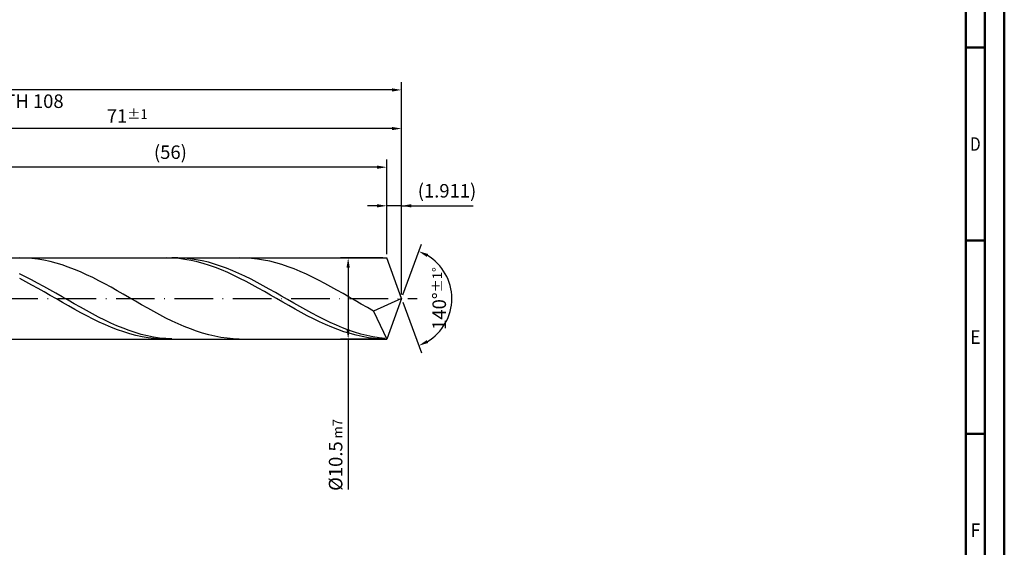
# Model space of a CAD drawing. Units: millimetres. Extents: x -202 to 392, y -196 to 225.
# Drawn here: x 137 to 392, y -64 to 72 of the extents above; entities that cross this region are included whole.
import ezdxf
from ezdxf.enums import TextEntityAlignment as Align

# ---------------------------------------------------------------- set-up
doc = ezdxf.new("R2010")
doc.units = ezdxf.units.MM
doc.linetypes.add('GEN7', pattern=[15, 10, -2.5, 0, -2.5])
doc.layers.get('0').update_dxf_attribs({"linetype": 'CONTINUOUS'})
doc.layers.get('DEFPOINTS').update_dxf_attribs({"linetype": 'CONTINUOUS'})
for name, color, linetype in [('AM_0', 7, 'CONTINUOUS'), ('AM_5', 3, 'CONTINUOUS'), ('AM_7', 4, 'GEN7')]:
    doc.layers.add(name, color=color, linetype=linetype)
doc.layers.add('AM_BOR', color=7, linetype='CONTINUOUS', lineweight=50)
doc.styles.get("Standard").update_dxf_attribs({"font": 'ISOCP.SHX'})
doc.dimstyles.get("Standard").update_dxf_attribs({"dimtxt": 3.5, "dimasz": 2.5, "dimexe": 2, "dimexo": 1, "dimgap": 1.5, "dimtad": 1, "dimdsep": 46, "dimtxsty": 'STANDARD', "dimcen": -2, "dimclrt": 2, "dimazin": 2, "dimtp": 0.1, "dimtm": 0.1, "dimtfac": 1, "dimtmove": 0, "dimatfit": 3, "dimfxl": 1, "dimarcsym": 0})

# ---------------------------------------------------------------- blocks, each defined once
blk = doc.blocks.new('A2')
at = {"layer": 'AM_BOR', "color": 1}
for p, q in [((584, 260), (589, 260)), ((589, 210), (584, 210)), ((584, 160), (589, 160))]:
    blk.add_line(p, q, dxfattribs=at)
for points in [[(0, 0), (594, 0), (594, 420), (0, 420)], [(10, 410), (10, 10), (584, 10), (584, 410)]]:
    blk.add_lwpolyline(points, close=True, dxfattribs=at)
at = {"layer": 'AM_BOR', "color": 7}
blk.add_lwpolyline([(5, 5), (589, 5), (589, 415), (5, 415)], close=True, dxfattribs=at)
at = {"layer": 'AM_BOR', "color": 2}
for s, width, p in [('D', 0.84375, (586.5, 235)), ('E', 0.964286, (586.5, 185)), ('F', 0.964286, (586.5, 135))]:
    blk.add_text(s, height=3.5, dxfattribs=dict(at, width=width)).set_placement(p, align=Align.MIDDLE_CENTER)
blk = doc.blocks.new('MAPAL_FRAME-Model')
blk.add_blockref('A2', (0, 0))
blk = doc.blocks.new('*D47')
at = {"layer": 'AM_5', "color": 0, "lineweight": -2}
for p, q in [((232.18, 11.5), (232.18, 26)), ((236, 1), (236, 26)), ((229.68, 24), (227.18, 24)), ((236, 24), (232.18, 24)), ((236, 24), (254.51, 24)), ((238.5, 24), (241, 24))]:
    blk.add_line(p, q, dxfattribs=at)
at = {"layer": 'AM_5', "color": 0}
for points in [[(229.68, 23.58), (229.68, 24.42), (232.18, 24)], [(238.5, 24.42), (238.5, 23.58), (236, 24)]]:
    blk.add_solid(points, dxfattribs=at)
at = {"layer": 'DEFPOINTS', "color": 0}
for p in [(232.18, 24), (232.18, 10.5), (236, 0)]:
    blk.add_point(p, dxfattribs=at)
at = {"layer": 'AM_5', "color": 2, "insert": (247.76, 27.43), "char_height": 3.5, "attachment_point": 5}
blk.add_mtext('(1.911)', dxfattribs=at)
blk = doc.blocks.new('*D48')
at = {"layer": 'AM_5', "color": 0, "lineweight": -2}
for p, q in [((236.34, 0.94), (241.13, 14.1)), ((236.34, -0.94), (241.13, -14.1))]:
    blk.add_line(p, q, dxfattribs=at)
blk.add_arc((236, 0), 13, 301.0355, 58.9645, dxfattribs=at)
at = {"layer": 'AM_5', "color": 0}
for points in [[(242.88, 11.52), (242.52, 10.76), (240.45, 12.22)], [(242.52, -10.76), (242.88, -11.52), (240.45, -12.22)]]:
    blk.add_solid(points, dxfattribs=at)
at = {"layer": 'DEFPOINTS', "color": 0}
for p in [(232.18, 10.5), (236, 0), (236, 0), (247.94, -5.15), (232.18, -10.5)]:
    blk.add_point(p, dxfattribs=at)
at = {"layer": 'AM_5', "color": 2, "insert": (245.75, 0), "char_height": 3.5, "attachment_point": 5, "rotation": 90}
blk.add_mtext('140%%d{}{\\H0.71x;\\C3;%%p1%%d}', dxfattribs=at)
blk = doc.blocks.new('*D49')
at = {"layer": 'AM_5', "color": 0, "lineweight": -2}
for p, q in [((94, 11.5), (94, 46)), ((236, 1), (236, 46)), ((233.5, 44), (96.5, 44))]:
    blk.add_line(p, q, dxfattribs=at)
at = {"layer": 'AM_5', "color": 0}
for points in [[(96.5, 44.42), (96.5, 43.58), (94, 44)], [(233.5, 43.58), (233.5, 44.42), (236, 44)]]:
    blk.add_solid(points, dxfattribs=at)
at = {"layer": 'DEFPOINTS', "color": 0}
for p in [(94, 44), (94, 10.5), (236, 0)]:
    blk.add_point(p, dxfattribs=at)
at = {"layer": 'AM_5', "color": 2, "insert": (165, 47.25), "char_height": 3.5, "attachment_point": 5}
blk.add_mtext('71{}{\\H0.71x;\\C3;%%p1}', dxfattribs=at)
blk = doc.blocks.new('*D50')
at = {"layer": 'AM_5', "color": 0, "lineweight": -2}
for p, q in [((231.18, 10.5), (220.18, 10.5)), ((222.18, 8), (222.18, -8)), ((231.18, -10.5), (220.18, -10.5)), ((222.18, -10.5), (222.18, -49.46))]:
    blk.add_line(p, q, dxfattribs=at)
at = {"layer": 'AM_5', "color": 0}
for points in [[(222.59, 8), (221.76, 8), (222.18, 10.5)], [(221.76, -8), (222.59, -8), (222.18, -10.5)]]:
    blk.add_solid(points, dxfattribs=at)
at = {"layer": 'DEFPOINTS', "color": 0}
for p in [(232.18, 10.5), (222.18, -10.5), (232.18, -10.5)]:
    blk.add_point(p, dxfattribs=at)
at = {"layer": 'AM_5', "color": 2, "insert": (218.93, -40.5), "char_height": 3.5, "attachment_point": 5, "rotation": 90}
blk.add_mtext('%%c10.5{}{\\H0.71x;\\C3; m7', dxfattribs=at)
blk = doc.blocks.new('*D51')
at = {"layer": 'AM_5', "color": 0, "lineweight": -2}
for p, q in [((0, 7.8), (0, 56)), ((233.5, 54), (2.5, 54)), ((236, 1), (236, 56))]:
    blk.add_line(p, q, dxfattribs=at)
at = {"layer": 'AM_5', "color": 0}
for points in [[(2.5, 54.42), (2.5, 53.58), (0, 54)], [(233.5, 53.58), (233.5, 54.42), (236, 54)]]:
    blk.add_solid(points, dxfattribs=at)
at = {"layer": 'DEFPOINTS', "color": 0}
for p in [(0, 54), (0, 6.8), (236, 0)]:
    blk.add_point(p, dxfattribs=at)
at = {"layer": 'AM_5', "color": 2, "insert": (118, 54), "char_height": 3.5, "attachment_point": 5}
blk.add_mtext('118{}{\\H0.71x;\\C3%%p1.5}\\P MIN. REGRIND LENGTH 108', dxfattribs=at)
blk = doc.blocks.new('*D52')
at = {"layer": 'AM_5', "color": 0, "lineweight": -2}
for p, q in [((120.18, 11.5), (120.18, 36)), ((232.18, 11.5), (232.18, 36)), ((229.68, 34), (122.68, 34))]:
    blk.add_line(p, q, dxfattribs=at)
at = {"layer": 'AM_5', "color": 0}
for points in [[(122.68, 34.42), (122.68, 33.58), (120.18, 34)], [(229.68, 33.58), (229.68, 34.42), (232.18, 34)]]:
    blk.add_solid(points, dxfattribs=at)
at = {"layer": 'DEFPOINTS', "color": 0}
for p in [(120.18, 34), (120.18, 10.5), (232.18, 10.5)]:
    blk.add_point(p, dxfattribs=at)
at = {"layer": 'AM_5', "color": 2, "insert": (176.18, 37.43), "char_height": 3.5, "attachment_point": 5}
blk.add_mtext('(56)', dxfattribs=at)

msp = doc.modelspace()

# ---------------------------------------------------------------- linework, layer by layer
at = {"layer": 'AM_0'}
for p, q in [((91.5, 10.5), (232.1783, 10.5)), ((138.6974, 10.4704), (137.1176, 10.4993)), ((140.2773, 10.3626), (138.6974, 10.4704)), ((141.8571, 10.1767), (140.2773, 10.3626)), ((175.1726, 10.4997), (173.5892, 10.4664)), ((176.7561, 10.4535), (175.1726, 10.4997)), ((178.1078, 10.4936), (176.5301, 10.4859)), ((178.3396, 10.328), (176.7561, 10.4535)), ((179.6855, 10.4223), (178.1078, 10.4936)), ((179.9231, 10.1243), (178.3396, 10.328)), ((181.2632, 10.2726), (179.6855, 10.4223)), ((182.8409, 10.0457), (181.2632, 10.2726)), ((195.5713, 10.4806), (193.9915, 10.4964)), ((197.1511, 10.3858), (195.5713, 10.4806)), ((198.7309, 10.2127), (197.1511, 10.3858)), ((200.3108, 9.9626), (198.7309, 10.2127)), ((236, 0), (232.1783, 10.5)), ((236, 0), (232.1783, 10.5)), ((143.4369, 9.914), (141.8571, 10.1767)), ((145.0168, 9.5765), (143.4369, 9.914)), ((146.5966, 9.1668), (145.0168, 9.5765)), ((148.1764, 8.688), (146.5966, 9.1668)), ((149.7562, 8.1437), (148.1764, 8.688)), ((151.3361, 7.538), (149.7562, 8.1437)), ((181.5066, 9.8439), (179.9231, 10.1243)), ((183.0901, 9.4889), (181.5066, 9.8439)), ((184.4186, 9.7432), (182.8409, 10.0457)), ((184.6736, 9.0621), (183.0901, 9.4889)), ((185.9963, 9.3674), (184.4186, 9.7432)), ((186.2571, 8.5665), (184.6736, 9.0621)), ((187.574, 8.9212), (185.9963, 9.3674)), ((187.8406, 8.0061), (186.2571, 8.5665)), ((189.1517, 8.4079), (187.574, 8.9212)), ((189.4241, 7.385), (187.8406, 8.0061)), ((190.7294, 7.8314), (189.1517, 8.4079)), ((192.3071, 7.1959), (190.7294, 7.8314)), ((201.8906, 9.6373), (200.3108, 9.9626)), ((203.4704, 9.2393), (201.8906, 9.6373)), ((205.0503, 8.7717), (203.4704, 9.2393)), ((206.6301, 8.2379), (205.0503, 8.7717)), ((208.2099, 7.642), (206.6301, 8.2379)), ((138.6654, 5.604), (137.0877, 6.3523)), ((138.7524, 4.3266), (137.1689, 5.1421)), ((140.2431, 4.8136), (138.6654, 5.604)), ((152.9159, 6.8754), (151.3361, 7.538)), ((154.4957, 6.1609), (152.9159, 6.8754)), ((156.0756, 5.4), (154.4957, 6.1609)), ((157.6554, 4.5984), (156.0756, 5.4)), ((191.0076, 6.708), (189.4241, 7.385)), ((192.591, 5.9801), (191.0076, 6.708)), ((193.8848, 6.5064), (192.3071, 7.1959)), ((194.1745, 5.2069), (192.591, 5.9801)), ((195.4625, 5.7679), (193.8848, 6.5064)), ((195.758, 4.3943), (194.1745, 5.2069)), ((197.0402, 4.986), (195.4625, 5.7679)), ((209.7897, 6.9885), (208.2099, 7.642)), ((211.3696, 6.2822), (209.7897, 6.9885)), ((212.9494, 5.5286), (211.3696, 6.2822)), ((214.5292, 4.7333), (212.9494, 5.5286)), ((140.3359, 3.4782), (138.7524, 4.3266)), ((141.8208, 3.987), (140.2431, 4.8136)), ((141.9193, 2.6035), (140.3359, 3.4782)), ((143.3985, 3.1304), (141.8208, 3.987)), ((143.5028, 1.7091), (141.9193, 2.6035)), ((144.9762, 2.2502), (143.3985, 3.1304)), ((159.2352, 3.7621), (157.6554, 4.5984)), ((160.815, 2.8974), (159.2352, 3.7621)), ((162.3949, 2.0109), (160.815, 2.8974)), ((197.3415, 3.5484), (195.758, 4.3943)), ((198.6179, 4.1666), (197.0402, 4.986)), ((198.925, 2.6756), (197.3415, 3.5484)), ((200.1956, 3.3159), (198.6179, 4.1666)), ((200.5085, 1.7825), (198.925, 2.6756)), ((201.7733, 2.4402), (200.1956, 3.3159)), ((216.1091, 3.9023), (214.5292, 4.7333)), ((217.6889, 3.0419), (216.1091, 3.9023)), ((219.2687, 2.1585), (217.6889, 3.0419)), ((145.0863, 0.8017), (143.5028, 1.7091)), ((146.5539, 1.3532), (144.9762, 2.2502)), ((146.6698, -0.1117), (145.0863, 0.8017)), ((148.1316, 0.4459), (146.5539, 1.3532)), ((149.7093, -0.4647), (148.1316, 0.4459)), ((163.9747, 1.1092), (162.3949, 2.0109)), ((165.5545, 0.1992), (163.9747, 1.1092)), ((167.1344, -0.7124), (165.5545, 0.1992)), ((202.092, 0.876), (200.5085, 1.7825)), ((203.351, 1.5462), (201.7733, 2.4402)), ((203.6755, -0.0372), (202.092, 0.876)), ((204.9287, 0.6406), (203.351, 1.5462)), ((206.5064, -0.2699), (204.9287, 0.6406)), ((220.8485, 1.2589), (219.2687, 2.1585)), ((222.4284, 0.3497), (220.8485, 1.2589)), ((224.0082, -0.5621), (222.4284, 0.3497)), ((236, 0), (228.7477, -3.2447)), ((236, 0), (232.1783, -10.5)), ((148.2533, -1.0243), (146.6698, -0.1117)), ((149.8368, -1.9292), (148.2533, -1.0243)), ((151.287, -1.3718), (149.7093, -0.4647)), ((151.4203, -2.8194), (149.8368, -1.9292)), ((152.8647, -2.2686), (151.287, -1.3718)), ((154.4424, -3.1483), (152.8647, -2.2686)), ((168.7142, -1.6186), (167.1344, -0.7124)), ((170.294, -2.5125), (168.7142, -1.6186)), ((171.8738, -3.3876), (170.294, -2.5125)), ((205.259, -0.9502), (203.6755, -0.0372)), ((206.8425, -1.8559), (205.259, -0.9502)), ((208.084, -1.1783), (206.5064, -0.2699)), ((208.426, -2.7476), (206.8425, -1.8559)), ((209.6617, -2.0779), (208.084, -1.1783)), ((211.2394, -2.9618), (209.6617, -2.0779)), ((225.588, -1.4696), (224.0082, -0.5621)), ((227.1679, -2.3661), (225.588, -1.4696)), ((228.7477, -3.2447), (227.1679, -2.3661)), ((153.0038, -3.6883), (151.4203, -2.8194)), ((154.5873, -4.5292), (153.0038, -3.6883)), ((156.0201, -4.0043), (154.4424, -3.1483)), ((156.1708, -5.3358), (154.5873, -4.5292)), ((157.5978, -4.8303), (156.0201, -4.0043)), ((159.1755, -5.6199), (157.5978, -4.8303)), ((173.4537, -4.237), (171.8738, -3.3876)), ((175.0335, -5.0546), (173.4537, -4.237)), ((176.6133, -5.834), (175.0335, -5.0546)), ((210.0094, -3.6184), (208.426, -2.7476)), ((211.5929, -4.4619), (210.0094, -3.6184)), ((212.8171, -3.8235), (211.2394, -2.9618)), ((213.1764, -5.2715), (211.5929, -4.4619)), ((214.3948, -4.6564), (212.8171, -3.8235)), ((215.9725, -5.4542), (214.3948, -4.6564)), ((228.7477, -3.2447), (232.1783, -10.5)), ((157.7542, -6.102), (156.1708, -5.3358)), ((159.3377, -6.8219), (157.7542, -6.102)), ((160.7532, -6.3672), (159.1755, -5.6199)), ((160.9212, -7.4902), (159.3377, -6.8219)), ((162.3309, -7.0666), (160.7532, -6.3672)), ((162.5047, -8.1017), (160.9212, -7.4902)), ((163.9086, -7.7129), (162.3309, -7.0666)), ((178.1932, -6.5694), (176.6133, -5.834)), ((179.773, -7.2553), (178.1932, -6.5694)), ((181.3528, -7.8864), (179.773, -7.2553)), ((214.7599, -6.0412), (213.1764, -5.2715)), ((216.3434, -6.7651), (214.7599, -6.0412)), ((217.5502, -6.2111), (215.9725, -5.4542)), ((217.9269, -7.4378), (216.3434, -6.7651)), ((219.1279, -6.9213), (217.5502, -6.2111)), ((219.5104, -8.0541), (217.9269, -7.4378)), ((220.7056, -7.5793), (219.1279, -6.9213)), ((222.2833, -8.1804), (220.7056, -7.5793)), ((164.0882, -8.6518), (162.5047, -8.1017)), ((165.4863, -8.3012), (163.9086, -7.7129)), ((165.6717, -9.1364), (164.0882, -8.6518)), ((167.064, -8.8271), (165.4863, -8.3012)), ((167.2552, -9.5518), (165.6717, -9.1364)), ((168.6417, -9.2866), (167.064, -8.8271)), ((168.8387, -9.8948), (167.2552, -9.5518)), ((170.2194, -9.6762), (168.6417, -9.2866)), ((170.4222, -10.1628), (168.8387, -9.8948)), ((171.797, -9.993), (170.2194, -9.6762)), ((172.0057, -10.3538), (170.4222, -10.1628)), ((173.3747, -10.2347), (171.797, -9.993)), ((182.9327, -8.4581), (181.3528, -7.8864)), ((184.5125, -8.966), (182.9327, -8.4581)), ((186.0923, -9.4063), (184.5125, -8.966)), ((187.6721, -9.7757), (186.0923, -9.4063)), ((189.252, -10.0713), (187.6721, -9.7757)), ((190.8318, -10.291), (189.252, -10.0713)), ((221.0939, -8.6094), (219.5104, -8.0541)), ((222.6774, -9.0995), (221.0939, -8.6094)), ((223.861, -8.72), (222.2833, -8.1804)), ((224.2609, -9.5206), (222.6774, -9.0995)), ((225.4387, -9.194), (223.861, -8.72)), ((225.8443, -9.8696), (224.2609, -9.5206)), ((227.0164, -9.5988), (225.4387, -9.194)), ((227.4278, -10.1438), (225.8443, -9.8696)), ((228.5941, -9.9315), (227.0164, -9.5988)), ((229.0113, -10.3412), (227.4278, -10.1438)), ((230.1718, -10.1894), (228.5941, -9.9315)), ((231.7495, -10.3707), (230.1718, -10.1894)), ((173.5892, -10.4664), (172.0057, -10.3538)), ((174.9524, -10.3994), (173.3747, -10.2347)), ((176.5301, -10.4859), (174.9524, -10.3994)), ((192.4116, -10.433), (190.8318, -10.291)), ((193.9915, -10.4964), (192.4116, -10.433)), ((230.5948, -10.4602), (229.0113, -10.3412))]:
    msp.add_line(p, q, dxfattribs=at)
at = {"layer": 'AM_0', "extrusion": (0, 0, -1)}
for p in [(236, 0), (91.5, -10.5)]:
    msp.add_line(p, (232.1783, -10.5), dxfattribs=at)
at = {"layer": 'AM_7'}
msp.add_line((-4, 0), (240, 0), dxfattribs=at)

# ---------------------------------------------------------------- block references
at = {"layer": 'AM_0'}
msp.add_blockref('MAPAL_FRAME-Model', (-202, -195), dxfattribs=at)

# ---------------------------------------------------------------- dimensions: what is measured, and where the dimension line sits
at = {"layer": 'AM_5'}
for base, p1, p2, text, picture, middle in [((0, 54), (236, 0), (0, 6.8), '<>{}{\\H0.71x;\\C3%%p1.5}\\X MIN. REGRIND LENGTH 108', '*D51', (118, 54)), ((94, 44), (236, 0), (94, 10.5), '<>{}{\\H0.71x;\\C3;%%p1}', '*D49', (165, 44)), ((120.1783, 34), (232.1783, 10.5), (120.1783, 10.5), '(56)', '*D52', (176.1783, 34)), ((232.1783, 24), (236, 0), (232.1783, 10.5), '(<>)', '*D47', (247.7573, 24))]:
    dim = msp.add_linear_dim(base=base, p1=p1, p2=p2, text=text, dimstyle='STANDARD', override={"dimdec": 3, "dimlfac": 0.5, "dimtp": 0.01}, dxfattribs=at)
    dim.commit()
    dim.dimension.update_dxf_attribs({"geometry": picture, "text_midpoint": middle, "dimtype": 160})
dim = msp.add_angular_dim_2l(base=(247.9368, -5.149), line1=((236, 0), (232.1783, 10.5)), line2=((236, 0), (232.1783, -10.5)), text='<>{}{\\H0.71x;\\C3;%%p1%%d}', dimstyle='STANDARD', override={"dimdec": 3, "dimtp": 0.01}, dxfattribs=at)
dim.commit()
dim.dimension.update_dxf_attribs({"geometry": '*D48', "text_midpoint": (245.7482, 0)})
dim = msp.add_linear_dim(base=(222.1783, -10.5), p1=(232.1783, 10.5), p2=(232.1783, -10.5), angle=90, text='%%c<>{}{\\H0.71x;\\C3; m7', dimstyle='STANDARD', override={"dimdec": 3, "dimlfac": 0.5, "dimtp": 0.01}, dxfattribs=at)
dim.commit()
dim.dimension.update_dxf_attribs({"geometry": '*D50', "text_midpoint": (222.1783, -40.5), "dimtype": 160})

doc.saveas('drawing.dxf')
